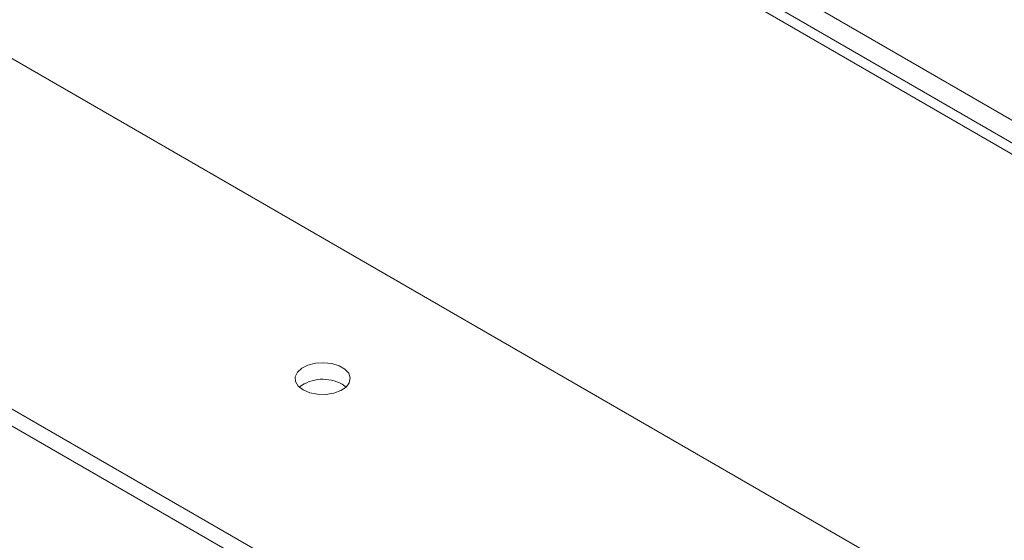
# Model space of a CAD drawing. Units: inches. Extents: x 0 to 297, y 0 to 210.
# Drawn here: x 224 to 231, y 143 to 147 of the extents above; entities that cross this region are included whole.
import ezdxf

# ---------------------------------------------------------------- set-up
doc = ezdxf.new("R2010")
doc.units = ezdxf.units.IN
doc.header["$MEASUREMENT"] = 0

# ---------------------------------------------------------------- blocks, each defined once
blk = doc.blocks.new('block 1405')
at = {"color": 7, "lineweight": 9, "true_color": 0xffffff}
blk.add_lwpolyline([(267.3391, 124.8701), (213.6607, 155.8578)], dxfattribs=at)
blk = doc.blocks.new('block 1407')
at = {"color": 7, "lineweight": 9, "true_color": 0xffffff}
blk.add_lwpolyline([(213.6607, 155.9395), (267.3391, 124.9517)], dxfattribs=at)
blk = doc.blocks.new('block 1409')
at = {"color": 7, "lineweight": 9, "true_color": 0xffffff}
blk.add_lwpolyline([(267.3391, 125.115), (213.8023, 156.0211)], dxfattribs=at)
blk = doc.blocks.new('block 1844')
at = {"color": 7, "lineweight": 9, "true_color": 0xffffff}
blk.add_lwpolyline([(225.8949, 144.1207), (225.9431, 144.1002), (225.9993, 144.0889), (226.0589, 144.0877), (226.1164, 144.0965), (226.1671, 144.1149), (226.206, 144.1409), (226.2298, 144.1724), (226.2363, 144.2067), (226.2253, 144.2405), (226.1974, 144.271), (226.1554, 144.2952), (226.1027, 144.3113), (226.0441, 144.3176), (225.9848, 144.3138), (225.9301, 144.3001), (225.8849, 144.2777), (225.8532, 144.2486), (225.8377, 144.2153), (225.8401, 144.1809), (225.8598, 144.1483), (225.8949, 144.1207)], dxfattribs=at)
blk = doc.blocks.new('block 2449')
at = {"color": 7, "lineweight": 9, "true_color": 0xffffff}
blk.add_lwpolyline([(210.6645, 151.556), (267.4452, 118.7771)], dxfattribs=at)
blk = doc.blocks.new('block 2453')
at = {"color": 7, "lineweight": 9, "true_color": 0xffffff}
blk.add_lwpolyline([(213.537, 152.4386), (267.3391, 121.3793)], dxfattribs=at)
blk = doc.blocks.new('block 2513')
at = {"color": 7, "lineweight": 9, "true_color": 0xffffff}
blk.add_lwpolyline([(210.6645, 151.4333), (267.4452, 118.6546)], dxfattribs=at)
blk = doc.blocks.new('block 2538')
at = {"color": 7, "lineweight": 9, "true_color": 0xffffff}
blk.add_lwpolyline([(226.1781, 144.1614), (226.206, 144.1411)], dxfattribs=at)
blk = doc.blocks.new('block 2539')
at = {"color": 7, "lineweight": 9, "true_color": 0xffffff}
blk.add_open_spline([(226.1781, 144.1614), (226.0792, 144.2162), (225.9576, 144.2083), (225.867, 144.1411)], degree=3, dxfattribs=at)

msp = doc.modelspace()

# ---------------------------------------------------------------- block references
for name in ['block 1409', 'block 1407', 'block 1405', 'block 2453', 'block 2449', 'block 2513', 'block 1844', 'block 2539', 'block 2538']:
    msp.add_blockref(name, (0, 0))

doc.saveas('drawing.dxf')
